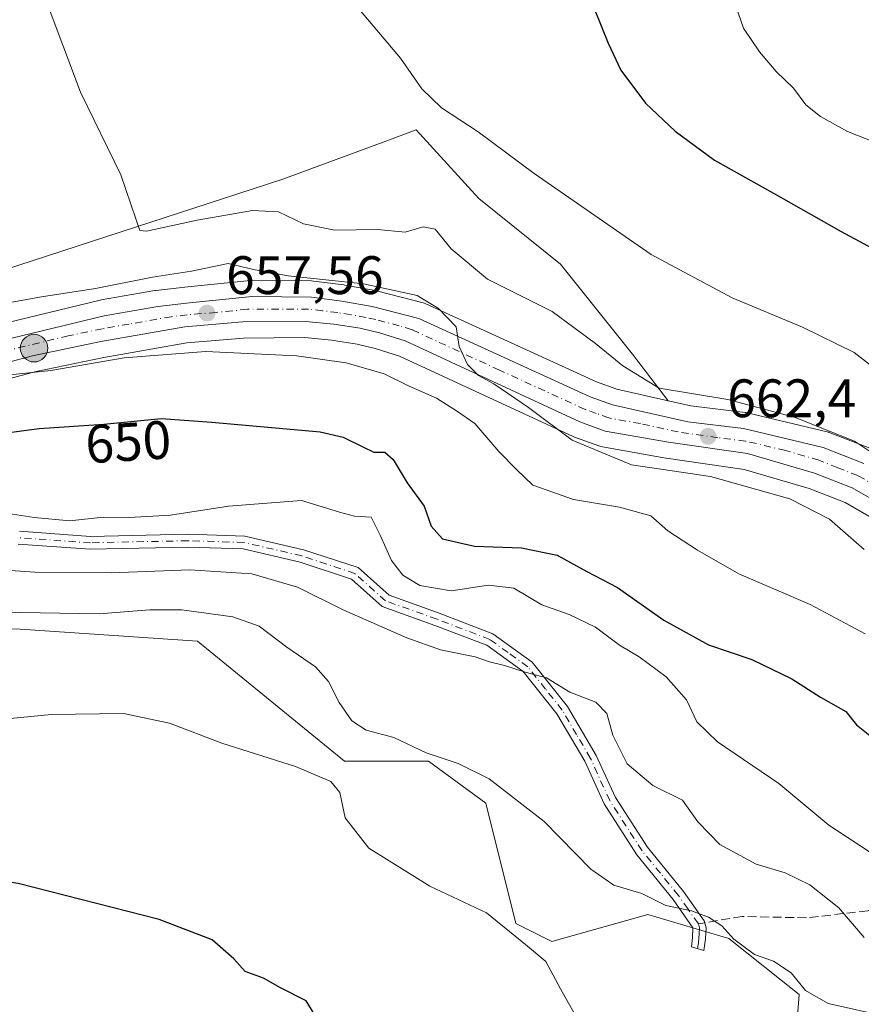
# Model space of a CAD drawing. Units: metres. Extents: x 586982 to 590423, y 4728979 to 4731336.
# Drawn here: x 590029 to 590185, y 4731050 to 4731232 of the extents above; entities that cross this region are included whole.
import ezdxf
from ezdxf.enums import TextEntityAlignment as Align

# ---------------------------------------------------------------- set-up
doc = ezdxf.new("R2010")
doc.units = ezdxf.units.M
doc.header["$MEASUREMENT"] = 0
doc.linetypes.add('DGN Style 3', pattern=[2.307223458686699, 1.648016756204785, -0.6592067024819142])
doc.linetypes.add('DGN Style 4', pattern=[2.6384748266838614, 1.318413404963828, -0.6592067024819142, 0.001648016756204785, -0.6592067024819142])
for name, color, linetype, lineweight in [('Camino Cxs', 7, 'Continuous', 0), ('Camino eje', 30, 'DGN Style 4', 13), ('Carretera de calzada única Cxs', 7, 'Continuous', 13), ('Carretera de calzada única eje', 7, 'DGN Style 4', 0), ('Corriente natural eje', 4, 'DGN Style 4', 0), ('Cultivos herbáceos CxS', 92, 'Continuous', 0), ('Cultivos leñosos CxS', 92, 'Continuous', 0), ('Curva de nivel maestra', 30, 'Continuous', 30), ('Curva de nivel normal', 30, 'Continuous', 0), ('Matorral CxS', 135, 'Continuous', 0), ('Núcleo urbano CxS', 7, 'Continuous', 0), ('Punto de cota en terreno', 7, 'Continuous', 0), ('Punto kilométrico de carretera', 7, 'Continuous', 0), ('Rótulo de curva de nivel directora', 7, 'Continuous', 0), ('Rótulo de punto de cota en terreno', 7, 'Continuous', 0), ('Senda', 7, 'DGN Style 3', 0), ('Senda no paivmentada conexión', 7, 'DGN Style 3', 0)]:
    doc.layers.add(name, color=color, linetype=linetype, lineweight=lineweight)
doc.styles.add('Style-Arial', font='txt')

# ---------------------------------------------------------------- blocks, each defined once
blk = doc.blocks.new('*U12')
at = {"layer": 'Matorral CxS', "color": 135, "linetype": 'Continuous', "lineweight": 0}
for points in [[(590022.9013, 4731164.1533, 654.9763999999996), (590032.4479, 4731166.6689, 655.5427000000054), (590044.9326, 4731169.262900001, 655.9377999999997), (590060.3265000005, 4731171.942299999, 656.6146000000008), (590070.7805000005, 4731172.8411, 657.4593000000023), (590082.1283999998, 4731172.929099999, 657.9404000000068), (590087.1074000001, 4731172.452099999, 658.123900000006), (590091.8123000005, 4731171.723900001, 658.1992000000029), (590095.1589000003, 4731170.927100001, 658.3200999999972), (590099.6425000001, 4731169.5077, 658.4955999999949), (590131.7893000003, 4731154.617900001, 660.6328999999969), (590132.0295000002, 4731154.519200001, 660.6680000000051), (590136.7348999997, 4731152.827099999, 661.4366000000009), (590137.2279000003, 4731152.695900001, 661.5460000000021), (590148.9385000002, 4731150.6261, 661.5133999999962), (590149.0352999996, 4731150.610300001, 661.5127999999969), (590163.4332999997, 4731148.5507, 662.1861000000063), (590175.5097000003, 4731145.018400001, 662.5507999999973), (590182.1185, 4731142.428200001, 663.3833000000013), (590198.5157000005, 4731133.0087, 663.8828999999969)], [(590172.0827000003, 4731031.663100001, 631.9611000000004), (590173.6303000003, 4731051.378900001, 635.1089000000065), (590160.6268999996, 4731061.7619, 635.3698000000004), (590145.6218999998, 4731066.2073, 634.7955999999976), (590127.8387000002, 4731061.206499999, 632.3282999999938), (590121.1697000006, 4731064.5407, 631.7480999999971), (590115.6130999997, 4731086.769500001, 634.5212999999932), (590105.0553000001, 4731094.549699999, 635.3567000000039), (590089.4945, 4731094.549900001, 632.5589999999938), (590062.2641000003, 4731116.7795, 633.9437000000034), (590029.4782999996, 4731119.002900001, 634.8956999999937), (589991.1288999999, 4731120.4639, 634.5149999999994), (589988.2987000003, 4731120.572000001, 634.6478999999963), (589981.1715000002, 4731120.8433, 635.3371000000043), (589971.7412999999, 4731116.721700001, 634.2332000000024), (589940.2100999998, 4731102.937899999, 632.4333000000044), (589914.2430999996, 4731098.646299999, 632.0148999999947), (589862.5904999999, 4731109.7565, 621.9554999999964), (589830.4018999999, 4731133.292500001, 618.6021000000037), (589807.0547000002, 4731228.901900001, 626.4572999999946)], [(589996.3805, 4731175.669299999, 658.4204000000027), (590078.0411, 4731202.2829, 667.601800000004), (590096.6205000002, 4731209.115300001, 669.4052999999985), (590098.2805000005, 4731209.725299999, 669.4771000000037), (590102.7556999996, 4731211.3707, 669.7038999999932), (590114.3344999999, 4731198.653700001, 668.5420000000013), (590129.4568999996, 4731186.555299999, 667.8306000000011), (590142.7714999998, 4731169.892899999, 666.801099999997), (590149.3869000003, 4731161.2477, 665.5301000000036), (590139.9134999998, 4731163.375499999, 663.7122999999992), (590136.0966999996, 4731164.759099999, 663.1453000000038), (590104.5072999997, 4731179.1985, 661.0673999999999), (590104.2861000003, 4731179.289100001, 661.0850000000064), (590104.0160999997, 4731179.373299999, 661.094299999997), (590095.3761999998, 4731181.623299999, 661.1083999999975), (590095.1407000005, 4731181.6746, 661.117499999993), (590089.5204999996, 4731182.6647, 661.3515000000043), (590089.3755000001, 4731182.6865, 661.3610999999946), (590083.7455000002, 4731183.396500001, 661.4909000000043), (590083.3973000003, 4731183.4199, 661.4812999999995), (590072.3837000001, 4731183.520099999, 659.937699999995), (590072.0758999996, 4731183.505700001, 659.914499999999), (590060.4757000003, 4731182.362400001, 660.0887999999978), (590054.5656000003, 4731181.6591, 660.2448000000004), (590054.4116000002, 4731181.636700001, 660.2391000000061), (590044.4653000003, 4731179.9257, 660.2771999999968), (590044.2739000004, 4731179.8859, 660.2783000000054), (590021.2537000002, 4731174.310699999, 658.6037999999971)]]:
    blk.add_polyline3d(points, dxfattribs=at)
blk = doc.blocks.new('*U23')
at = {"layer": 'Núcleo urbano CxS', "color": 7, "linetype": 'Continuous', "lineweight": 0}
for points in [[(590021.2537000002, 4731174.310699999, 658.6037999999971), (590044.2739000004, 4731179.8859, 660.2783000000054), (590044.4653000003, 4731179.9257, 660.2771999999968), (590054.4116000002, 4731181.636700001, 660.2391000000061), (590054.5656000003, 4731181.6591, 660.2448000000004), (590060.4757000003, 4731182.362400001, 660.0887999999978), (590072.0758999996, 4731183.505700001, 659.914499999999), (590072.3837000001, 4731183.520099999, 659.937699999995), (590083.3973000003, 4731183.4199, 661.4812999999995), (590083.7455000002, 4731183.396500001, 661.4909000000043), (590089.3755000001, 4731182.6865, 661.3610999999946), (590089.5204999996, 4731182.6647, 661.3515000000043), (590095.1407000005, 4731181.6746, 661.117499999993), (590095.3761999998, 4731181.623299999, 661.1083999999975), (590104.0160999997, 4731179.373299999, 661.094299999997), (590104.2861000003, 4731179.289100001, 661.0850000000064), (590104.5072999997, 4731179.1985, 661.0673999999999), (590136.0966999996, 4731164.759099999, 663.1453000000038), (590139.9134999998, 4731163.375499999, 663.7122999999992), (590149.3869000003, 4731161.2477, 665.5301000000036), (590153.5617000004, 4731160.309900001, 665.1209999999992), (590163.6633000001, 4731159.0781, 665.1189000000013), (590163.8211000003, 4731159.0546, 665.131899999993), (590163.9905000003, 4731159.019500001, 665.1407000000036), (590178.7905000001, 4731155.519500001, 666.1484999999957), (590179.1261999998, 4731155.4191, 666.1573999999965), (590179.1948999995, 4731155.393100001, 666.1563000000025), (590186.6948999995, 4731152.4531, 666.248900000006)], [(590198.5157000005, 4731133.0087, 663.8828999999969), (590182.1185, 4731142.428200001, 663.3833000000013), (590175.5097000003, 4731145.018400001, 662.5507999999973), (590163.4332999997, 4731148.5507, 662.1861000000063), (590149.0352999996, 4731150.610300001, 661.5127999999969), (590148.9385000002, 4731150.6261, 661.5133999999962), (590137.2279000003, 4731152.695900001, 661.5460000000021), (590136.7348999997, 4731152.827099999, 661.4366000000009), (590132.0295000002, 4731154.519200001, 660.6680000000051), (590131.7893000003, 4731154.617900001, 660.6328999999969), (590099.6425000001, 4731169.5077, 658.4955999999949), (590095.1589000003, 4731170.927100001, 658.3200999999972), (590091.8123000005, 4731171.723900001, 658.1992000000029), (590087.1074000001, 4731172.452099999, 658.123900000006), (590082.1283999998, 4731172.929099999, 657.9404000000068), (590070.7805000005, 4731172.8411, 657.4593000000023), (590060.3265000005, 4731171.942299999, 656.6146000000008), (590044.9326, 4731169.262900001, 655.9377999999997), (590032.4479, 4731166.6689, 655.5427000000054), (590022.9013, 4731164.1533, 654.9763999999996)]]:
    blk.add_polyline3d(points, dxfattribs=at)
blk = doc.blocks.new('*U25')
at = {"layer": 'Cultivos herbáceos CxS', "color": 92, "linetype": 'Continuous', "lineweight": 0}
blk.add_polyline3d([(590186.6948999995, 4731152.4531, 666.248900000006), (590179.1948999995, 4731155.393100001, 666.1563000000025), (590179.1261999998, 4731155.4191, 666.1573999999965), (590178.7905000001, 4731155.519500001, 666.1484999999957), (590163.9905000003, 4731159.019500001, 665.1407000000036), (590163.8211000003, 4731159.0546, 665.131899999993), (590163.6633000001, 4731159.0781, 665.1189000000013), (590153.5617000004, 4731160.309900001, 665.1209999999992), (590149.3869000003, 4731161.2477, 665.5301000000036), (590142.7714999998, 4731169.892899999, 666.801099999997), (590129.4568999996, 4731186.555299999, 667.8306000000011), (590114.3344999999, 4731198.653700001, 668.5420000000013), (590102.7556999996, 4731211.3707, 669.7038999999932), (590098.2805000005, 4731209.725299999, 669.4771000000037), (590096.6205000002, 4731209.115300001, 669.4052999999985), (590078.0411, 4731202.2829, 667.601800000004), (589996.3805, 4731175.669299999, 658.4204000000027), (589957.6681000004, 4731164.1757, 653.9758000000002), (589941.4397, 4731161.172700001, 651.468200000003), (589941.3359000003, 4731161.1535, 651.4496999999974), (589937.1480999999, 4731160.385399999, 650.6928000000044)], dxfattribs=at)
blk = doc.blocks.new('*U29')
at = {"layer": 'Cultivos herbáceos CxS', "color": 92, "linetype": 'Continuous', "lineweight": 0}
blk.add_polyline3d([(589807.0547000002, 4731228.901900001, 626.4572999999946), (589830.4018999999, 4731133.292500001, 618.6021000000037), (589862.5904999999, 4731109.7565, 621.9554999999964), (589914.2430999996, 4731098.646299999, 632.0148999999947), (589940.2100999998, 4731102.937899999, 632.4333000000044), (589971.7412999999, 4731116.721700001, 634.2332000000024), (589981.1715000002, 4731120.8433, 635.3371000000043), (589988.2987000003, 4731120.572000001, 634.6478999999963), (589991.1288999999, 4731120.4639, 634.5149999999994), (590029.4782999996, 4731119.002900001, 634.8956999999937), (590062.2641000003, 4731116.7795, 633.9437000000034), (590089.4945, 4731094.549900001, 632.5589999999938), (590105.0553000001, 4731094.549699999, 635.3567000000039), (590115.6130999997, 4731086.769500001, 634.5212999999932), (590121.1697000006, 4731064.5407, 631.7480999999971), (590127.8387000002, 4731061.206499999, 632.3282999999938), (590145.6218999998, 4731066.2073, 634.7955999999976), (590160.6268999996, 4731061.7619, 635.3698000000004), (590173.6303000003, 4731051.378900001, 635.1089000000065), (590172.0827000003, 4731031.663100001, 631.9611000000004)], dxfattribs=at)
blk = doc.blocks.new('5PATER')
at = {"layer": 'Cultivos leñosos CxS', "linetype": 'Continuous', "lineweight": 0}
h = blk.add_hatch(color=51, dxfattribs=at)
edge = h.paths.add_edge_path()
edge.add_ellipse((0, 0), major_axis=(-0.1095731443231308, -0.1110710700762829), ratio=0.9994222409660322, start_angle=0, end_angle=360)
blk = doc.blocks.new('5HITCA')
at = {"layer": 'Corriente natural eje', "linetype": 'Continuous', "lineweight": 0}
h = blk.add_hatch(color=1, dxfattribs=at)
edge = h.paths.add_edge_path()
edge.add_arc((0, 0), 0.2558578010358639, 0, 360)
at = {"layer": 'Corriente natural eje', "color": 7, "linetype": 'Continuous', "lineweight": 0}
blk.add_circle((0, 0), 0.2558578010358639, dxfattribs=at)

msp = doc.modelspace()

# ---------------------------------------------------------------- linework, layer by layer
at = {"layer": 'Camino Cxs', "color": 7, "linetype": 'Continuous', "lineweight": 0}
msp.add_polyline3d([(590029.3101000004, 4731137.090100001, 644.6609999999928), (590042.5000999998, 4731136.1601, 644.3840999999958), (590060.5401, 4731136.550100001, 643.9404000000068), (590071.0601000004, 4731136.210100001, 643.529999999999), (590081.9200999998, 4731133.690099999, 643.6279000000068), (590092.0000999998, 4731130.370100001, 643.7540000000008), (590097.7200999996, 4731125.2601, 643.5322000000015), (590107.0201000003, 4731121.9301, 643.3301999999967), (590116.9501, 4731118.140100001, 642.3969999999972), (590124.2401000002, 4731112.9001, 641.1450000000041), (590130.7801000001, 4731104.6601, 640.1652999999933), (590136.0701000001, 4731095.630100001, 639.6551999999938), (590139.6201, 4731087.8301, 638.8233000000037), (590145.5500999996, 4731078.6501, 637.8843000000053), (590152.2401000002, 4731070.420100001, 636.4925999999978), (590156.0800999999, 4731064.9801, 635.3267999999953), (590156.4101, 4731063.7301, 635.015400000004), (590156.2801000001, 4731061.690099999, 634.5032999999967), (590156.0000999998, 4731059.550100001, 634.0669999999955), (590153.6801000005, 4731060.210100001, 633.8763000000035), (590153.9001000002, 4731061.920100001, 634.2369999999937), (590153.9401000004, 4731063.720100001, 634.7084000000032), (590150.3400999998, 4731068.9801, 635.957899999994), (590143.6101000002, 4731077.2501, 637.3898000000045), (590137.5201000003, 4731086.6801, 638.3032999999997), (590133.9501, 4731094.530099999, 639.1910000000062), (590128.8000999996, 4731103.3101, 639.8083000000044), (590122.5701000001, 4731111.1501, 640.6239999999962), (590115.8101000004, 4731116.020099999, 641.6287000000011), (590106.1901000004, 4731119.690099999, 642.4872000000032), (590096.4700999996, 4731123.170100001, 642.5513999999966), (590090.7801000001, 4731128.2501, 643.452900000004), (590081.2701000003, 4731131.380100001, 643.091499999995), (590070.7500999998, 4731133.8301, 643.0056000000042), (590060.5301000001, 4731134.1601, 643.1327000000019), (590042.4401000004, 4731133.770099999, 643.6975999999995), (590029.0900999998, 4731134.710100001, 643.7734000000055)], dxfattribs=at)
msp.add_polyline3d([(590029.3101000004, 4731137.090100001, 644.6609999999928), (590042.5000999998, 4731136.1601, 644.3840999999958), (590060.5401, 4731136.550100001, 643.9404000000068), (590071.0601000004, 4731136.210100001, 643.529999999999), (590081.9200999998, 4731133.690099999, 643.6279000000068), (590092.0000999998, 4731130.370100001, 643.7540000000008), (590097.7200999996, 4731125.2601, 643.5322000000015), (590107.0201000003, 4731121.9301, 643.3301999999967), (590116.9501, 4731118.140100001, 642.3969999999972), (590124.2401000002, 4731112.9001, 641.1450000000041), (590130.7801000001, 4731104.6601, 640.1652999999933), (590136.0701000001, 4731095.630100001, 639.6551999999938), (590139.6201, 4731087.8301, 638.8233000000037), (590145.5500999996, 4731078.6501, 637.8843000000053), (590152.2401000002, 4731070.420100001, 636.4925999999978), (590156.0800999999, 4731064.9801, 635.3267999999953), (590156.4101, 4731063.7301, 635.015400000004), (590156.2801000001, 4731061.690099999, 634.5032999999967), (590156.0000999998, 4731059.550100001, 634.0669999999955), (590153.6801000005, 4731060.210100001, 633.8763000000035), (590153.9001000002, 4731061.920100001, 634.2369999999937), (590153.9401000004, 4731063.720100001, 634.7084000000032), (590150.3400999998, 4731068.9801, 635.957899999994), (590143.6101000002, 4731077.2501, 637.3898000000045), (590137.5201000003, 4731086.6801, 638.3032999999997), (590133.9501, 4731094.530099999, 639.1910000000062), (590128.8000999996, 4731103.3101, 639.8083000000044), (590122.5701000001, 4731111.1501, 640.6239999999962), (590115.8101000004, 4731116.020099999, 641.6287000000011), (590106.1901000004, 4731119.690099999, 642.4872000000032), (590096.4700999996, 4731123.170100001, 642.5513999999966), (590090.7801000001, 4731128.2501, 643.452900000004), (590081.2701000003, 4731131.380100001, 643.091499999995), (590070.7500999998, 4731133.8301, 643.0056000000042), (590060.5301000001, 4731134.1601, 643.1327000000019), (590042.4401000004, 4731133.770099999, 643.6975999999995), (590029.0900999998, 4731134.710100001, 643.7734000000055)], dxfattribs=at)
at = {"layer": 'Camino eje', "color": 30, "linetype": 'DGN Style 4', "lineweight": 13}
for points in [[(590154.9801000003, 4731064.465100001, 635.0495999999986), (590153.0601000004, 4731067.1851, 635.6180000000022), (590151.2901, 4731069.700099999, 636.2140000000073), (590147.9451000001, 4731073.815099999, 636.9459000000061), (590144.5800999999, 4731077.950099999, 637.6426999999967), (590138.5701000001, 4731087.255100001, 638.5460000000021), (590135.0100999996, 4731095.0801, 639.4284999999945), (590132.4351000004, 4731099.470100001, 639.537599999996), (590129.7901, 4731103.985099999, 639.9763999999996), (590126.6750999996, 4731107.905099999, 640.3735000000015), (590123.4051000001, 4731112.0251, 640.8236999999936), (590119.7600999996, 4731114.645099999, 641.5005999999995), (590116.3800999997, 4731117.0801, 641.9752000000008), (590106.6051000003, 4731120.8101, 642.9073999999965), (590097.0950999996, 4731124.215100001, 643.0212999999932), (590091.3901000004, 4731129.3101, 643.5847999999969), (590081.5950999996, 4731132.5351, 643.3948999999993), (590076.3350999998, 4731133.7601, 643.2546000000002), (590070.9051000001, 4731135.020099999, 643.2697000000044), (590060.5351, 4731135.3551, 643.536500000002), (590042.4700999996, 4731134.965100001, 644.0414000000019), (590029.2001, 4731135.9001, 644.2168999999994)], [(590154.8400999998, 4731059.880100001, 633.9704000000056), (590154.9801000003, 4731060.950099999, 634.1928999999947), (590155.0900999998, 4731061.8051, 634.3696999999956), (590155.1401000004, 4731062.590100001, 634.5335999999952), (590155.1750999996, 4731063.725099999, 634.8619000000035), (590154.9801000003, 4731064.465100001, 635.0495999999986)]]:
    msp.add_polyline3d(points, dxfattribs=at)
at = {"layer": 'Carretera de calzada única Cxs', "color": 7, "linetype": 'Continuous', "lineweight": 13}
for points in [[(589939.7100999998, 4731155.390100001, 650.8828999999969), (589941.7801000001, 4731154.710100001, 651.0304999999935), (589945.9101, 4731154.0101, 651.2740999999951), (589949.9200999998, 4731153.790100001, 651.5405000000028), (589958.5000999998, 4731155.140100001, 652.324099999998), (589970.4401000004, 4731157.8101, 652.8243999999977), (589985.1401000004, 4731161.5101, 653.7244000000064), (589999.1001000004, 4731165.520099999, 654.9434000000037), (590021.9801000003, 4731171.4001, 656.2918000000063), (590044.9801000003, 4731176.970100001, 657.4277000000002), (590054.9200999998, 4731178.6801, 657.8787000000011), (590060.8000999996, 4731179.380100001, 658.1218999999984), (590072.3701, 4731180.520099999, 658.8439000000071), (590083.3701, 4731180.420100001, 659.6631999999954), (590089.0000999998, 4731179.710100001, 659.733600000007), (590094.6201, 4731178.720100001, 659.7917000000016), (590103.2600999996, 4731176.470100001, 659.9562000000005), (590134.9600999998, 4731161.9801, 661.922900000005), (590139.0701000001, 4731160.4901, 662.4982000000019), (590153.0500999996, 4731157.350099999, 662.8276999999945), (590163.3000999996, 4731156.100099999, 663.6538), (590178.1001000004, 4731152.600099999, 664.3608999999997), (590185.6001000004, 4731149.6601, 665.1327000000019)], [(589945.9101, 4731154.0101, 651.2740999999951), (589949.9200999998, 4731153.790100001, 651.5405000000028), (589958.5000999998, 4731155.140100001, 652.324099999998), (589970.4401000004, 4731157.8101, 652.8243999999977), (589985.1401000004, 4731161.5101, 653.7244000000064), (589999.1001000004, 4731165.520099999, 654.9434000000037), (590021.9801000003, 4731171.4001, 656.2918000000063), (590044.9801000003, 4731176.970100001, 657.4277000000002), (590054.9200999998, 4731178.6801, 657.8787000000011), (590060.8000999996, 4731179.380100001, 658.1218999999984), (590072.3701, 4731180.520099999, 658.8439000000071), (590083.3701, 4731180.420100001, 659.6631999999954), (590089.0000999998, 4731179.710100001, 659.733600000007), (590094.6201, 4731178.720100001, 659.7917000000016), (590103.2600999996, 4731176.470100001, 659.9562000000005), (590134.9600999998, 4731161.9801, 661.922900000005), (590139.0701000001, 4731160.4901, 662.4982000000019), (590153.0500999996, 4731157.350099999, 662.8276999999945), (590163.3000999996, 4731156.100099999, 663.6538), (590178.1001000004, 4731152.600099999, 664.3608999999997), (590185.6001000004, 4731149.6601, 665.1327000000019)], [(590200.0100999996, 4731135.610099999, 664.7789000000049), (590183.4200999998, 4731145.140100001, 663.9251999999979), (590176.4801000003, 4731147.860099999, 663.664300000004), (590164.0701000001, 4731151.4901, 662.7682999999961), (590149.4600999998, 4731153.5801, 662.2419999999984), (590137.7500999998, 4731155.6501, 661.695000000007), (590133.0500999996, 4731157.340100001, 661.4790000000066), (590100.7301000003, 4731172.3101, 659.4725000000036), (590095.9600999998, 4731173.8201, 659.1704000000027), (590092.3901000004, 4731174.670100001, 658.9204000000027), (590087.4801000003, 4731175.4301, 658.6123999999982), (590082.2600999996, 4731175.9301, 658.4152000000031), (590070.6401000004, 4731175.840100001, 657.8438000000025), (590059.9401000004, 4731174.920100001, 657.1576999999961), (590044.3701, 4731172.210100001, 656.6051000000007), (590031.7600999996, 4731169.590100001, 655.8926999999967), (590022.1601, 4731167.0601, 655.2994000000035)], [(590200.0100999996, 4731135.610099999, 664.7789000000049), (590183.4200999998, 4731145.140100001, 663.9251999999979), (590176.4801000003, 4731147.860099999, 663.664300000004), (590164.0701000001, 4731151.4901, 662.7682999999961), (590149.4600999998, 4731153.5801, 662.2419999999984), (590137.7500999998, 4731155.6501, 661.695000000007), (590133.0500999996, 4731157.340100001, 661.4790000000066), (590100.7301000003, 4731172.3101, 659.4725000000036), (590095.9600999998, 4731173.8201, 659.1704000000027), (590092.3901000004, 4731174.670100001, 658.9204000000027), (590087.4801000003, 4731175.4301, 658.6123999999982), (590082.2600999996, 4731175.9301, 658.4152000000031), (590070.6401000004, 4731175.840100001, 657.8438000000025), (590059.9401000004, 4731174.920100001, 657.1576999999961), (590044.3701, 4731172.210100001, 656.6051000000007), (590031.7600999996, 4731169.590100001, 655.8926999999967), (590022.1601, 4731167.0601, 655.2994000000035)]]:
    msp.add_polyline3d(points, dxfattribs=at)
at = {"layer": 'Carretera de calzada única eje', "color": 7, "linetype": 'DGN Style 4', "lineweight": 0}
msp.add_polyline3d([(590192.8201000001, 4731142.630100001, 664.7678000000016), (590184.5100999996, 4731147.4001, 664.2465999999986), (590180.7600999996, 4731148.860099999, 664.2372000000032), (590177.2801000001, 4731150.2401, 663.9670999999944), (590171.0800999999, 4731152.050100001, 663.4802999999956), (590163.6901000004, 4731153.800100001, 663.2366000000038), (590158.5701000001, 4731154.420100001, 662.8986000000004), (590151.2500999998, 4731155.470100001, 662.5243999999948), (590144.2600999996, 4731157.020099999, 662.2293000000063), (590138.4101, 4731158.0701, 661.8589000000065), (590136.0701000001, 4731158.920100001, 661.7660999999935), (590134.0100999996, 4731159.6601, 661.6540999999997), (590118.1601, 4731166.9101, 660.5500999999931), (590102.0000999998, 4731174.390100001, 659.732799999998), (590099.6201, 4731175.140100001, 659.5868000000046), (590095.2801000001, 4731176.2601, 659.3464999999997), (590093.5000999998, 4731176.6801, 659.2679999999964), (590090.6901000004, 4731177.1801, 659.1610999999976), (590088.2301000003, 4731177.5701, 659.099000000002), (590085.4200999998, 4731177.920100001, 659.0513999999966), (590082.8201000001, 4731178.1801, 658.9922999999981), (590077.3201000001, 4731178.2301, 658.6880999999995), (590071.5100999996, 4731178.1801, 658.3353000000062), (590065.7301000003, 4731177.600099999, 657.891300000003), (590060.3701, 4731177.1501, 657.5469000000012), (590057.4401000004, 4731176.800100001, 657.374800000005), (590049.6401000004, 4731175.440099999, 657.1287000000011), (590044.6700999998, 4731174.590100001, 657.0503000000026), (590038.3701, 4731173.270099999, 656.6429000000062), (590026.8701, 4731170.4901, 655.9952000000048)], dxfattribs=at)
at = {"layer": 'Cultivos herbáceos CxS', "color": 92, "linetype": 'Continuous', "lineweight": 0}
for points in [[(590146.0661000004, 4731026.907299999, 630.0561000000016), (590161.6259000005, 4731025.239, 630.7067999999999), (590172.0827000003, 4731031.663100001, 631.9611000000004), (590173.6303000003, 4731051.378900001, 635.1089000000065), (590160.6268999996, 4731061.7619, 635.3698000000004), (590145.6218999998, 4731066.2073, 634.7955999999976), (590127.8387000002, 4731061.206499999, 632.3282999999938), (590121.1697000006, 4731064.5407, 631.7480999999971), (590115.6130999997, 4731086.769500001, 634.5212999999932), (590105.0553000001, 4731094.549699999, 635.3567000000039), (590089.4945, 4731094.549900001, 632.5589999999938), (590062.2641000003, 4731116.7795, 633.9437000000034), (590029.4782999996, 4731119.002900001, 634.8956999999937), (589991.1288999999, 4731120.4639, 634.5149999999994), (589988.2987000003, 4731120.572000001, 634.6478999999963), (589981.1715000002, 4731120.8433, 635.3371000000043), (589971.7412999999, 4731116.721700001, 634.2332000000024), (589940.2100999998, 4731102.937899999, 632.4333000000044), (589914.2430999996, 4731098.646299999, 632.0148999999947), (589862.5904999999, 4731109.7565, 621.9554999999964), (589830.4018999999, 4731133.292500001, 618.6021000000037), (589807.0547000002, 4731228.901900001, 626.4572999999946)], [(590149.3869000003, 4731161.2477, 665.5301000000036), (590142.7714999998, 4731169.892899999, 666.801099999997), (590129.4568999996, 4731186.555299999, 667.8306000000011), (590114.3344999999, 4731198.653700001, 668.5420000000013), (590102.7556999996, 4731211.3707, 669.7038999999932), (590098.2805000005, 4731209.725299999, 669.4771000000037), (590096.6205000002, 4731209.115300001, 669.4052999999985), (590078.0411, 4731202.2829, 667.601800000004), (589996.3805, 4731175.669299999, 658.4204000000027), (589957.6681000004, 4731164.1757, 653.9758000000002), (589941.4397, 4731161.172700001, 651.468200000003), (589941.3359000003, 4731161.1535, 651.4496999999974), (589937.1480999999, 4731160.385399999, 650.6928000000044)], [(590149.3869000003, 4731161.2477, 665.5301000000036), (590153.5617000004, 4731160.309900001, 665.1209999999992), (590163.6633000001, 4731159.0781, 665.1189000000013), (590163.8211000003, 4731159.0546, 665.131899999993), (590163.9905000003, 4731159.019500001, 665.1407000000036), (590178.7905000001, 4731155.519500001, 666.1484999999957), (590179.1261999998, 4731155.4191, 666.1573999999965), (590179.1948999995, 4731155.393100001, 666.1563000000025), (590186.6948999995, 4731152.4531, 666.248900000006)]]:
    msp.add_polyline3d(points, dxfattribs=at)
at = {"layer": 'Curva de nivel maestra', "color": 30, "linetype": 'Continuous', "lineweight": 30, "flags": 128}
for points, elevation in [([(590134.5300000003, 4731236.770099999), (590138.29, 4731227.450099999), (590140.5999999996, 4731222.4001), (590145.2000000002, 4731216.3301), (590150.6600000003, 4731211.130100001), (590157.9800000004, 4731205.780099999), (590168.8700000001, 4731199.6801), (590181.4299999997, 4731192.5701), (590197.0199999996, 4731184.170100001)], 675), ([(590020.8300000001, 4731154.4901), (590032.9800000004, 4731156.140100001), (590044.9199999999, 4731156.890100001), (590055.5800000001, 4731157.960100001), (590064.9100000003, 4731157.2601), (590084.9900000002, 4731155.4801), (590089.2300000004, 4731154.540100001), (590092.8799999999, 4731152.700099999), (590094.9199999999, 4731151.720100001), (590096.9299999997, 4731151.7301), (590098.5199999996, 4731150.350099999), (590101.1100000005, 4731146.0801), (590104.2199999997, 4731141.7401), (590105.54, 4731138.030099999), (590107.6100000005, 4731135.720100001), (590113.5599999996, 4731134.360099999), (590122.2300000004, 4731134.0101), (590128.8300000001, 4731132.6501), (590134.3300000001, 4731129.670100001), (590139.9800000004, 4731126.700099999), (590148.5999999996, 4731120.620100001), (590156.8600000005, 4731116.0801), (590164.8899999997, 4731113.380100001), (590172.2999999998, 4731109.790100001), (590177.5999999996, 4731106.4301), (590182.25, 4731103.7401), (590184.25, 4731101.280099999), (590187.6299999999, 4731098.5801)], 650), ([(590083.9000000004, 4731047.800100001), (590082.4100000003, 4731050.190099999), (590077.6500000004, 4731052.600099999), (590074.5199999996, 4731054.420100001), (590071.1100000005, 4731055.640100001), (590068.9900000002, 4731058.0001), (590065.0099999999, 4731061.4901), (590055.1799999997, 4731065.2601), (590029.0999999996, 4731071.9001), (590006.54, 4731075.340100001), (589995.7699999996, 4731074.870100001), (589980.79, 4731073.860099999), (589969.4299999997, 4731074.3301), (589955.2599999999, 4731076.220100001), (589940.6900000004, 4731076.0001), (589915.6100000005, 4731073.860099999)], 625)]:
    msp.add_lwpolyline(points, dxfattribs=dict(at, elevation=elevation))
at = {"layer": 'Curva de nivel normal', "color": 30, "linetype": 'Continuous', "lineweight": 0, "flags": 128}
for points, elevation in [([(590187.7599999999, 4731209.0601), (590182.5499999998, 4731211.0601), (590177.5499999998, 4731213.840100001), (590174.8499999996, 4731216.020099999), (590172.6100000005, 4731219.0701), (590169.4000000004, 4731222.210100001), (590166.3099999996, 4731225.8201), (590163.3399999999, 4731230.2301), (590160.8700000001, 4731237.3301), (590159.0700000003, 4731249.860099999), (590159.3799999999, 4731258.9001), (590162.8600000005, 4731272.0001), (590167.54, 4731286.020099999), (590169.3200000003, 4731293.350099999), (590169.5599999996, 4731297.350099999), (590169.7599999999, 4731299.9901), (590169.0999999996, 4731303.350099999), (590169.2000000002, 4731307.390100001), (590168.7199999997, 4731314.780099999), (590169.2000000002, 4731318.4101), (590170.4199999999, 4731320.0101), (590179.5499999998, 4731326.0001), (590189.1799999997, 4731330.640100001)], 680), ([(590190.9199999999, 4731149.0801), (590183.8700000001, 4731153.790100001), (590172.9100000003, 4731158.140100001), (590160.4299999997, 4731161.460100001), (590147.7000000002, 4731163.600099999), (590141.0199999996, 4731167.7301), (590135.9600000001, 4731171.8201), (590127.9000000004, 4731177.780099999), (590115.9500000002, 4731183.7401), (590109.2400000002, 4731189.370100001), (590106.29, 4731193.030099999), (590104.0499999998, 4731193.4101), (590100.7400000002, 4731192.470100001), (590095.6200000001, 4731192.920100001), (590087.6699999999, 4731192.840100001), (590081.9000000004, 4731194.0101), (590077.25, 4731196.2401), (590072.4699999997, 4731196.440099999), (590062.2199999997, 4731194.6801), (590052.8399999999, 4731192.620100001), (590051.5800000001, 4731192.780099999), (590050.8399999999, 4731194.9101), (590048.0700000003, 4731203.0801), (590040.6200000001, 4731218.360099999), (590034.1100000005, 4731235.790100001)], 665), ([(590092.4199999999, 4731233.420100001), (590099.8300000001, 4731224.620100001), (590103.8099999996, 4731218.9901), (590107.4299999997, 4731215.440099999), (590114.2100000001, 4731211.030099999), (590124.6100000005, 4731203.3301), (590146.2599999999, 4731188.300100001), (590161.2300000004, 4731180.270099999), (590174.2300000004, 4731174.880100001), (590183.8300000001, 4731170.170100001), (590188.7400000002, 4731166.360099999)], 670), ([(590022.3899999997, 4731178.5101), (590033.3799999999, 4731180.4901), (590043.4299999997, 4731182.0101), (590053.9199999999, 4731184.100099999), (590061.1900000004, 4731185.2601), (590067.9800000004, 4731186.640100001), (590072.6399999997, 4731185.5601), (590079.0800000001, 4731184.380100001), (590092.9800000004, 4731182.9001), (590102.9199999999, 4731180.710100001), (590106.8899999997, 4731178.350099999), (590110.1299999999, 4731174.9301), (590110.7300000004, 4731171.3101), (590112.2699999996, 4731167.960100001), (590114.2999999998, 4731165.940099999), (590117.1299999999, 4731164.370100001), (590123.54, 4731159.9801), (590131.6399999997, 4731153.970100001), (590142.5899999999, 4731149.420100001), (590157.2199999997, 4731147.2601), (590171.9100000003, 4731143.120100001), (590179.2199999997, 4731139.340100001), (590185.6699999999, 4731133.7401)], 660.0000000000001), ([(590024.04, 4731165.6601), (590035.1600000003, 4731166.840100001), (590048.7300000004, 4731169.170100001), (590063.8399999999, 4731170.340100001), (590080.6100000005, 4731169.590100001), (590089.8200000003, 4731168.280099999), (590096.7999999998, 4731166.2601), (590101.4600000001, 4731163.960100001), (590106.5099999999, 4731161.7601), (590110.2300000004, 4731159.4001), (590113.5800000001, 4731157.050100001), (590118.0300000003, 4731151.840100001), (590121.3600000005, 4731148.460100001), (590124.3399999999, 4731145.6501), (590131.8499999996, 4731142.950099999), (590140.3600000005, 4731141.5801), (590146.1600000003, 4731139.960100001), (590149.2999999998, 4731137.190099999), (590154.7999999998, 4731133.610099999), (590162.4400000004, 4731129.220100001), (590175.6600000003, 4731123.540100001), (590185.8499999996, 4731118.110099999)], 655), ([(590027.2400000002, 4731140.370100001), (590032.0499999998, 4731139.6501), (590038.6799999997, 4731139.040100001), (590044.8099999996, 4731139.710100001), (590049.6500000004, 4731139.6601), (590057.2999999998, 4731140.0601), (590068.0300000003, 4731141.770099999), (590081.5300000003, 4731142.790100001), (590088.5599999996, 4731140.640100001), (590091.3300000001, 4731139.920100001), (590094.4000000004, 4731139.700099999), (590096.0999999996, 4731136.360099999), (590098.2000000002, 4731131.6601), (590100.2800000003, 4731128.960100001), (590103.4400000004, 4731127.0701), (590109.2400000002, 4731126.0701), (590116.1600000003, 4731127.110099999), (590120.7999999998, 4731126.5701), (590126, 4731123.4801), (590131.04, 4731121.6801), (590135.9299999997, 4731119.370100001), (590140.3700000001, 4731116.0101), (590144.0499999998, 4731113.870100001), (590149.0099999999, 4731110.1601), (590152.7800000003, 4731105.9301), (590154.6900000004, 4731101.840100001), (590158.5199999996, 4731098.120100001), (590169.8600000005, 4731090.450099999), (590179.0999999996, 4731082.700099999), (590186.8200000003, 4731077.6601)], 645), ([(590022.9500000002, 4731130.170100001), (590032.1600000003, 4731129.520099999), (590046.3099999996, 4731129.380100001), (590060.8399999999, 4731129.940099999), (590072.3300000001, 4731129.2501), (590080.7800000003, 4731126.7301), (590089.3700000001, 4731122.520099999), (590101.0199999996, 4731117.370100001), (590107.2400000002, 4731115.1801), (590113.6699999999, 4731113.840100001), (590116.3099999996, 4731112.920100001), (590119.0899999999, 4731112.2401), (590122.9000000004, 4731111.020099999), (590126.9000000004, 4731109.960100001), (590131.2000000002, 4731107.340100001), (590135.9800000004, 4731105.460100001), (590138.0599999996, 4731103.350099999), (590139.1200000001, 4731099.390100001), (590141.8200000003, 4731094.050100001), (590146.54, 4731090.050100001), (590152.0599999996, 4731087.3201), (590154.8799999999, 4731083.360099999), (590158.9600000001, 4731079.120100001), (590165.6799999997, 4731075.5101), (590171.0700000003, 4731073.9001), (590175.6100000005, 4731071.690099999), (590180.9800000004, 4731067.420100001), (590185.6399999997, 4731061.9001)], 640), ([(590190.04, 4731047.2601), (590179.0199999996, 4731049.7401), (590174.7800000003, 4731052.100099999), (590172.1500000004, 4731055.4001), (590168.9100000003, 4731057.520099999), (590165.3399999999, 4731058.8101), (590161.54, 4731061.590100001), (590159.29, 4731064.090100001), (590156.8799999999, 4731065.710100001), (590153.6799999997, 4731066.850099999), (590148.9299999997, 4731067.860099999), (590144.5, 4731070.0801), (590139.3399999999, 4731071.610099999), (590135.0700000003, 4731074.5601), (590126.4299999997, 4731083.370100001), (590116.2300000004, 4731091.270099999), (590110.5, 4731094.140100001), (590104.5700000003, 4731096.0801), (590098.6299999999, 4731098.9301), (590093.5199999996, 4731100.3201), (590090.8300000001, 4731102.040100001), (590088.5099999999, 4731105.390100001), (590086.54, 4731109.300100001), (590084.1399999997, 4731112.020099999), (590078.8399999999, 4731115.6601), (590073.7199999997, 4731119.530099999), (590068.79, 4731121.270099999), (590059.4000000004, 4731122.540100001), (590053.4400000004, 4731122.530099999), (590044.0899999999, 4731121.8101), (590025.9400000004, 4731122.120100001)], 635), ([(589937.9400000004, 4731096.5701), (589953.5999999996, 4731098.780099999), (589963.9600000001, 4731099.8301), (589970.0499999998, 4731099.550100001), (589978.9600000001, 4731098.0001), (589988.9299999997, 4731097.4301), (589997.9299999997, 4731098.2301), (590002.9299999997, 4731099.6601), (590011.5999999996, 4731100.9301), (590035.2800000003, 4731103.200099999), (590048.5599999996, 4731103.360099999), (590057.1100000005, 4731101.5801), (590066.7699999996, 4731097.9101), (590080.4199999999, 4731093.5601), (590086.9800000004, 4731090.790100001), (590088.6299999999, 4731088.780099999), (590089.5800000001, 4731084.0601), (590094, 4731078.4801), (590105.25, 4731071.4001), (590115.7800000003, 4731066.4801), (590123, 4731060.6601), (590126.7300000004, 4731057.4901), (590129.4500000002, 4731052.420100001), (590134.7800000003, 4731043.0001)], 630)]:
    msp.add_lwpolyline(points, dxfattribs=dict(at, elevation=elevation))
at = {"layer": 'Matorral CxS', "color": 135, "linetype": 'Continuous', "lineweight": 0}
for points in [[(590146.0661000004, 4731026.907299999, 630.0561000000016), (590161.6259000005, 4731025.239, 630.7067999999999), (590172.0827000003, 4731031.663100001, 631.9611000000004), (590173.6303000003, 4731051.378900001, 635.1089000000065), (590160.6268999996, 4731061.7619, 635.3698000000004), (590145.6218999998, 4731066.2073, 634.7955999999976), (590127.8387000002, 4731061.206499999, 632.3282999999938), (590121.1697000006, 4731064.5407, 631.7480999999971), (590115.6130999997, 4731086.769500001, 634.5212999999932), (590105.0553000001, 4731094.549699999, 635.3567000000039), (590089.4945, 4731094.549900001, 632.5589999999938), (590062.2641000003, 4731116.7795, 633.9437000000034), (590029.4782999996, 4731119.002900001, 634.8956999999937), (589991.1288999999, 4731120.4639, 634.5149999999994), (589988.2987000003, 4731120.572000001, 634.6478999999963), (589981.1715000002, 4731120.8433, 635.3371000000043), (589971.7412999999, 4731116.721700001, 634.2332000000024), (589940.2100999998, 4731102.937899999, 632.4333000000044), (589914.2430999996, 4731098.646299999, 632.0148999999947), (589862.5904999999, 4731109.7565, 621.9554999999964), (589830.4018999999, 4731133.292500001, 618.6021000000037), (589807.0547000002, 4731228.901900001, 626.4572999999946)], [(590149.3869000003, 4731161.2477, 665.5301000000036), (590142.7714999998, 4731169.892899999, 666.801099999997), (590129.4568999996, 4731186.555299999, 667.8306000000011), (590114.3344999999, 4731198.653700001, 668.5420000000013), (590102.7556999996, 4731211.3707, 669.7038999999932), (590098.2805000005, 4731209.725299999, 669.4771000000037), (590096.6205000002, 4731209.115300001, 669.4052999999985), (590078.0411, 4731202.2829, 667.601800000004), (589996.3805, 4731175.669299999, 658.4204000000027), (589957.6681000004, 4731164.1757, 653.9758000000002), (589941.4397, 4731161.172700001, 651.468200000003), (589941.3359000003, 4731161.1535, 651.4496999999974), (589937.1480999999, 4731160.385399999, 650.6928000000044)], [(590021.2537000002, 4731174.310699999, 658.6037999999971), (590044.2739000004, 4731179.8859, 660.2783000000054), (590044.4653000003, 4731179.9257, 660.2771999999968), (590054.4116000002, 4731181.636700001, 660.2391000000061), (590054.5656000003, 4731181.6591, 660.2448000000004), (590060.4757000003, 4731182.362400001, 660.0887999999978), (590072.0758999996, 4731183.505700001, 659.914499999999), (590072.3837000001, 4731183.520099999, 659.937699999995), (590083.3973000003, 4731183.4199, 661.4812999999995), (590083.7455000002, 4731183.396500001, 661.4909000000043), (590089.3755000001, 4731182.6865, 661.3610999999946), (590089.5204999996, 4731182.6647, 661.3515000000043), (590095.1407000005, 4731181.6746, 661.117499999993), (590095.3761999998, 4731181.623299999, 661.1083999999975), (590104.0160999997, 4731179.373299999, 661.094299999997), (590104.2861000003, 4731179.289100001, 661.0850000000064), (590104.5072999997, 4731179.1985, 661.0673999999999), (590136.0966999996, 4731164.759099999, 663.1453000000038), (590139.9134999998, 4731163.375499999, 663.7122999999992), (590149.3869000003, 4731161.2477, 665.5301000000036)], [(590022.9013, 4731164.1533, 654.9763999999996), (590032.4479, 4731166.6689, 655.5427000000054), (590044.9326, 4731169.262900001, 655.9377999999997), (590060.3265000005, 4731171.942299999, 656.6146000000008), (590070.7805000005, 4731172.8411, 657.4593000000023), (590082.1283999998, 4731172.929099999, 657.9404000000068), (590087.1074000001, 4731172.452099999, 658.123900000006), (590091.8123000005, 4731171.723900001, 658.1992000000029), (590095.1589000003, 4731170.927100001, 658.3200999999972), (590099.6425000001, 4731169.5077, 658.4955999999949), (590131.7893000003, 4731154.617900001, 660.6328999999969), (590132.0295000002, 4731154.519200001, 660.6680000000051), (590136.7348999997, 4731152.827099999, 661.4366000000009), (590137.2279000003, 4731152.695900001, 661.5460000000021), (590148.9385000002, 4731150.6261, 661.5133999999962), (590149.0352999996, 4731150.610300001, 661.5127999999969), (590163.4332999997, 4731148.5507, 662.1861000000063), (590175.5097000003, 4731145.018400001, 662.5507999999973), (590182.1185, 4731142.428200001, 663.3833000000013), (590198.5157000005, 4731133.0087, 663.8828999999969)]]:
    msp.add_polyline3d(points, dxfattribs=at)
at = {"layer": 'Núcleo urbano CxS', "color": 7, "linetype": 'Continuous', "lineweight": 0}
for points in [[(590021.2537000002, 4731174.310699999, 658.6037999999971), (590044.2739000004, 4731179.8859, 660.2783000000054), (590044.4653000003, 4731179.9257, 660.2771999999968), (590054.4116000002, 4731181.636700001, 660.2391000000061), (590054.5656000003, 4731181.6591, 660.2448000000004), (590060.4757000003, 4731182.362400001, 660.0887999999978), (590072.0758999996, 4731183.505700001, 659.914499999999), (590072.3837000001, 4731183.520099999, 659.937699999995), (590083.3973000003, 4731183.4199, 661.4812999999995), (590083.7455000002, 4731183.396500001, 661.4909000000043), (590089.3755000001, 4731182.6865, 661.3610999999946), (590089.5204999996, 4731182.6647, 661.3515000000043), (590095.1407000005, 4731181.6746, 661.117499999993), (590095.3761999998, 4731181.623299999, 661.1083999999975), (590104.0160999997, 4731179.373299999, 661.094299999997), (590104.2861000003, 4731179.289100001, 661.0850000000064), (590104.5072999997, 4731179.1985, 661.0673999999999), (590136.0966999996, 4731164.759099999, 663.1453000000038), (590139.9134999998, 4731163.375499999, 663.7122999999992), (590149.3869000003, 4731161.2477, 665.5301000000036)], [(590022.9013, 4731164.1533, 654.9763999999996), (590032.4479, 4731166.6689, 655.5427000000054), (590044.9326, 4731169.262900001, 655.9377999999997), (590060.3265000005, 4731171.942299999, 656.6146000000008), (590070.7805000005, 4731172.8411, 657.4593000000023), (590082.1283999998, 4731172.929099999, 657.9404000000068), (590087.1074000001, 4731172.452099999, 658.123900000006), (590091.8123000005, 4731171.723900001, 658.1992000000029), (590095.1589000003, 4731170.927100001, 658.3200999999972), (590099.6425000001, 4731169.5077, 658.4955999999949), (590131.7893000003, 4731154.617900001, 660.6328999999969), (590132.0295000002, 4731154.519200001, 660.6680000000051), (590136.7348999997, 4731152.827099999, 661.4366000000009), (590137.2279000003, 4731152.695900001, 661.5460000000021), (590148.9385000002, 4731150.6261, 661.5133999999962), (590149.0352999996, 4731150.610300001, 661.5127999999969), (590163.4332999997, 4731148.5507, 662.1861000000063), (590175.5097000003, 4731145.018400001, 662.5507999999973), (590182.1185, 4731142.428200001, 663.3833000000013), (590198.5157000005, 4731133.0087, 663.8828999999969)], [(590149.3869000003, 4731161.2477, 665.5301000000036), (590153.5617000004, 4731160.309900001, 665.1209999999992), (590163.6633000001, 4731159.0781, 665.1189000000013), (590163.8211000003, 4731159.0546, 665.131899999993), (590163.9905000003, 4731159.019500001, 665.1407000000036), (590178.7905000001, 4731155.519500001, 666.1484999999957), (590179.1261999998, 4731155.4191, 666.1573999999965), (590179.1948999995, 4731155.393100001, 666.1563000000025), (590186.6948999995, 4731152.4531, 666.248900000006)]]:
    msp.add_polyline3d(points, dxfattribs=at)
at = {"layer": 'Senda', "color": 7, "linetype": 'DGN Style 3', "lineweight": 0}
msp.add_polyline3d([(590326.0663000002, 4731125.889900001, 663.9282999999997), (590321.0393000003, 4731125.889900001, 663.8920000000071), (590316.2767000003, 4731124.831499999, 663.617499999993), (590290.6120999996, 4731112.3961, 658.4991000000009), (590275.5308999997, 4731105.516899999, 656.5239000000003), (590253.8349000001, 4731089.3773, 652.6402999999991), (590233.1974999999, 4731081.1753, 650.6206999999995), (590212.8245000001, 4731076.1481, 648.6080999999976), (590199.5953000002, 4731073.5023, 646.2522000000026), (590186.3661000002, 4731066.887700001, 641.8191999999982), (590174.9889000002, 4731065.5647, 639.0666999999958), (590163.0827000003, 4731065.829299999, 636.9183000000048), (590156.1634999998, 4731064.6643, 635.2477999999974)], dxfattribs=at)
at = {"layer": 'Senda no paivmentada conexión', "color": 7, "linetype": 'DGN Style 3', "lineweight": 0, "extrusion": (-0.1606918025115058, -0.0270490173003126, 0.9866339216085623), "elevation": -222177.150601531, "flags": 128}
msp.add_lwpolyline([(-4567468.065614498, 1349122.063412804), (-4567468.065614497, 1349120.847107152)], dxfattribs=at)

# ---------------------------------------------------------------- block references
at = {"layer": 'Cultivos herbáceos CxS', "color": 92, "linetype": 'Continuous', "lineweight": 0}
for name in ['*U25', '*U29']:
    msp.add_blockref(name, (0, 0), dxfattribs=at)
at = {"layer": 'Matorral CxS', "color": 135, "linetype": 'Continuous', "lineweight": 0}
msp.add_blockref('*U12', (0, 0), dxfattribs=at)
at = {"layer": 'Núcleo urbano CxS', "color": 7, "linetype": 'Continuous', "lineweight": 0}
msp.add_blockref('*U23', (0, 0), dxfattribs=at)
at = {"layer": 'Punto de cota en terreno', "color": 7, "linetype": 'Continuous', "lineweight": 0, "xscale": 10, "yscale": 10, "zscale": 10}
for p in [(590064.04, 4731177.470000001, 657.5599999999977), (590156.79, 4731154.680000001, 662.3999999999943)]:
    msp.add_blockref('5PATER', p, dxfattribs=at)
at = {"layer": 'Punto kilométrico de carretera', "color": 7, "linetype": 'Continuous', "lineweight": 0, "xscale": 10, "yscale": 10, "zscale": 10}
msp.add_blockref('5HITCA', (590032.0395999998, 4731170.9849, 656.0430999999953), dxfattribs=at)

# ---------------------------------------------------------------- texts
at = {"layer": 'Rótulo de curva de nivel directora', "color": 7, "linetype": 'Continuous', "lineweight": 0, "style": 'Style-Arial'}
msp.add_text('650', height=7.000000000000002, rotation=3.594312442347377, dxfattribs=at).set_placement((590049.4567927278, 4731153.641895531), align=Align.MIDDLE_CENTER)
at = {"layer": 'Rótulo de punto de cota en terreno', "color": 7, "linetype": 'Continuous', "lineweight": 0, "style": 'Style-Arial'}
for s, p in [('657,56', (590067.5678000003, 4731180.9978)), ('662,4', (590160.3178000003, 4731158.207800001))]:
    msp.add_text(s, height=7.000000000000002, dxfattribs=at).set_placement(p)

doc.saveas('drawing.dxf')
